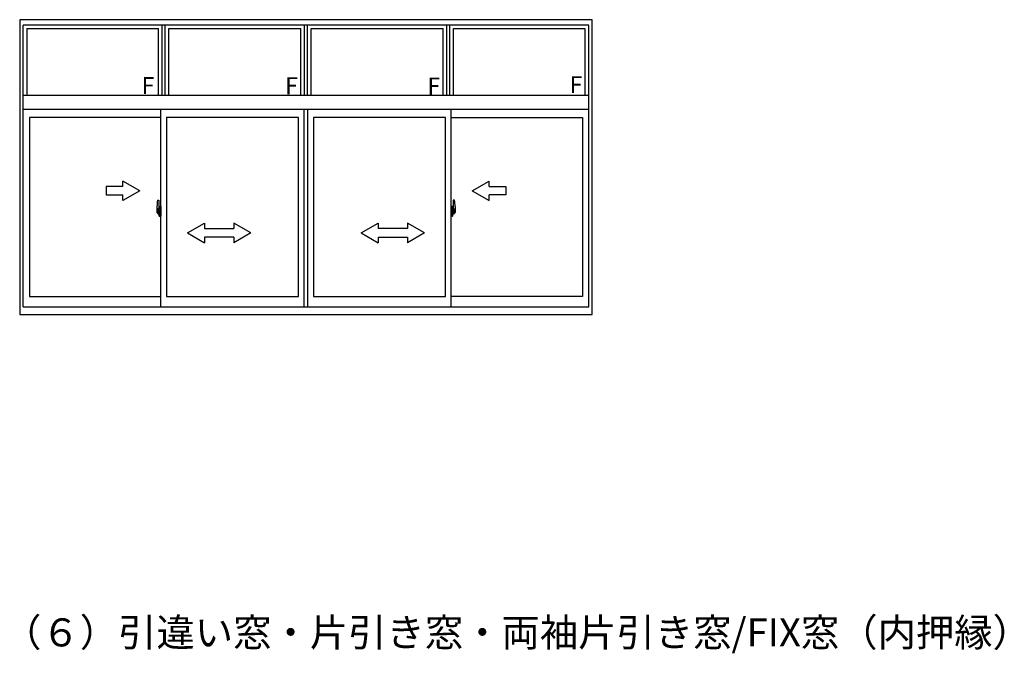
# Model space of a CAD drawing. Extents: x 0 to 2267, y 0 to 1612.
# Drawn here: x 660 to 1011, y 997 to 1222 of the extents above; entities that cross this region are included whole.
import ezdxf

# ---------------------------------------------------------------- set-up
doc = ezdxf.new("R2010")
doc.units = 0
doc.layers.add('USER1', color=3, linetype='CONTINUOUS')
doc.layers.add('YKK_A1', color=4, linetype='CONTINUOUS')
doc.styles.get("Standard").update_dxf_attribs({"font": 'ROMANS.SHX', "bigfont": 'EXTFONT.SHX'})

msp = doc.modelspace()

# ---------------------------------------------------------------- linework, layer by layer
at = {"layer": 'YKK_A1', "linetype": 'ByBlock', "lineweight": -2}
for p, q in [((863.89, 1222.25), (660.14, 1222.25)), ((660.14, 1222.25), (660.14, 1117.25)), ((862.64, 1220.25), (661.39, 1220.25)), ((661.39, 1120), (661.39, 1220.25)), ((710.89, 1195.25), (710.89, 1220.25)), ((711.89, 1195.25), (711.89, 1220.25)), ((761.52, 1195.25), (761.52, 1220.25)), ((762.52, 1195.25), (762.52, 1220.25)), ((812.19, 1195.25), (812.19, 1220.25)), ((813.19, 1195.25), (813.19, 1220.25)), ((862.64, 1120), (862.64, 1220.25)), ((863.89, 1117.25), (863.89, 1222.25)), ((662.74, 1219.15), (662.74, 1195.25)), ((662.74, 1219.15), (709.54, 1219.15)), ((709.54, 1195.25), (709.54, 1219.15)), ((713.24, 1219.15), (760.17, 1219.15)), ((713.24, 1195.25), (713.24, 1219.15)), ((760.17, 1195.25), (760.17, 1219.15)), ((763.87, 1219.15), (810.84, 1219.15)), ((763.87, 1195.25), (763.87, 1219.15)), ((810.84, 1195.25), (810.84, 1219.15)), ((814.54, 1219.15), (861.29, 1219.15)), ((814.54, 1195.25), (814.54, 1219.15)), ((861.29, 1219.15), (861.29, 1195.25)), ((862.64, 1195.25), (661.39, 1195.25)), ((862.64, 1190.25), (661.39, 1190.25)), ((710.39, 1120), (710.39, 1190.25)), ((761.39, 1120), (761.39, 1190.25)), ((762.64, 1120), (762.64, 1190.25)), ((813.69, 1120), (813.69, 1190.25)), ((663.64, 1187.4), (663.64, 1123.7)), ((710.39, 1187.4), (663.64, 1187.4)), ((759.39, 1187.4), (712.39, 1187.4)), ((712.39, 1187.4), (712.39, 1123.7)), ((759.39, 1123.7), (759.39, 1187.4)), ((811.69, 1187.4), (764.64, 1187.4)), ((764.64, 1187.4), (764.64, 1123.7)), ((811.69, 1123.7), (811.69, 1187.4)), ((813.69, 1187.4), (860.39, 1187.4)), ((860.39, 1187.4), (860.39, 1123.7)), ((702.89, 1161.36), (696.89, 1164.82)), ((696.89, 1162.86), (696.89, 1164.82)), ((821.19, 1161.36), (827.19, 1164.82)), ((827.19, 1162.86), (827.19, 1164.82)), ((696.89, 1162.86), (690.89, 1162.86)), ((690.89, 1162.86), (690.89, 1159.86)), ((690.89, 1159.86), (696.89, 1159.86)), ((702.89, 1161.36), (696.89, 1157.9)), ((696.89, 1157.9), (696.89, 1159.86)), ((821.19, 1161.36), (827.19, 1157.9)), ((827.19, 1162.86), (833.19, 1162.86)), ((833.19, 1159.86), (827.19, 1159.86)), ((827.19, 1157.9), (827.19, 1159.86)), ((833.19, 1162.86), (833.19, 1159.86)), ((709.23, 1158.02), (709.67, 1158.03)), ((709.69, 1158.01), (709.69, 1154.75)), ((814.39, 1158.01), (814.39, 1154.75)), ((814.85, 1158.02), (814.42, 1158.03)), ((710.56, 1153.86), (708.8, 1153.86)), ((708.99, 1155.77), (708.99, 1153.55)), ((709.04, 1153.5), (709.25, 1153.49)), ((709.58, 1154.9), (709.19, 1154.9)), ((709.19, 1153.84), (709.19, 1154.9)), ((709.19, 1153.84), (709.19, 1153.84)), ((709.19, 1153.79), (709.19, 1153.84)), ((709.19, 1153.8), (709.19, 1153.84)), ((709.22, 1154.83), (709.58, 1154.83)), ((709.22, 1153.85), (709.22, 1154.83)), ((709.25, 1153.66), (709.25, 1153.49)), ((709.46, 1153.66), (709.25, 1153.66)), ((709.28, 1153.59), (709.25, 1153.59)), ((709.28, 1153.55), (709.28, 1153.64)), ((709.28, 1153.64), (709.52, 1153.64)), ((709.28, 1153.55), (709.52, 1153.55)), ((709.28, 1153.42), (709.28, 1153.55)), ((709.28, 1153.4), (709.28, 1153.42)), ((709.28, 1153.4), (709.57, 1153.4)), ((709.37, 1153.13), (709.36, 1153.14)), ((709.39, 1153.1), (709.37, 1153.13)), ((709.39, 1153.15), (709.39, 1153.1)), ((709.58, 1153.1), (709.39, 1153.1)), ((709.42, 1153.17), (709.58, 1153.17)), ((709.46, 1153.67), (709.46, 1153.64)), ((709.5, 1153.67), (709.46, 1153.67)), ((709.5, 1154.45), (709.5, 1153.64)), ((709.68, 1154.45), (709.5, 1154.45)), ((709.52, 1154.12), (709.5, 1154.12)), ((709.52, 1154.01), (709.52, 1154.21)), ((709.52, 1154.01), (709.62, 1154.01)), ((709.52, 1154.01), (709.52, 1154.01)), ((709.52, 1153.93), (709.52, 1154.01)), ((709.52, 1153.93), (709.62, 1153.93)), ((709.52, 1153.89), (709.52, 1153.93)), ((709.52, 1153.89), (709.62, 1153.89)), ((709.52, 1153.69), (709.52, 1153.89)), ((709.52, 1153.69), (709.62, 1153.69)), ((709.52, 1153.64), (709.52, 1153.69)), ((709.52, 1153.64), (709.62, 1153.64)), ((709.52, 1153.64), (709.62, 1153.64)), ((709.52, 1153.64), (709.52, 1153.64)), ((709.54, 1153.4), (709.52, 1153.42)), ((709.52, 1153.42), (709.52, 1153.42)), ((709.55, 1153.4), (709.54, 1153.4)), ((709.56, 1153.4), (709.55, 1153.4)), ((709.58, 1153.4), (709.56, 1153.4)), ((709.6, 1153.4), (709.58, 1153.4)), ((709.61, 1153.41), (709.6, 1153.4)), ((709.62, 1153.59), (709.61, 1153.59)), ((709.61, 1153.42), (709.61, 1153.42)), ((709.61, 1153.42), (709.61, 1153.41)), ((709.62, 1154.79), (709.62, 1154.45)), ((709.62, 1154.63), (709.62, 1154.68)), ((709.62, 1154.45), (709.62, 1154.23)), ((709.62, 1154.45), (709.62, 1154.23)), ((709.69, 1154.33), (709.62, 1154.33)), ((709.62, 1154.23), (709.79, 1154.23)), ((709.62, 1154.03), (709.79, 1154.03)), ((709.62, 1154.01), (709.62, 1153.21)), ((709.79, 1154.01), (709.62, 1154.01)), ((709.62, 1154.01), (709.62, 1154.01)), ((709.62, 1153.93), (709.62, 1154.01)), ((709.62, 1153.89), (709.62, 1153.93)), ((709.62, 1153.69), (709.62, 1153.89)), ((709.62, 1153.86), (709.62, 1153.59)), ((709.62, 1153.64), (709.62, 1153.69)), ((709.62, 1153.64), (709.62, 1153.5)), ((709.62, 1153.64), (709.62, 1153.64)), ((709.62, 1153.5), (709.62, 1153.49)), ((709.62, 1153.49), (709.62, 1153.44)), ((709.68, 1154.75), (709.68, 1154.45)), ((709.69, 1154.75), (709.68, 1154.75)), ((709.69, 1154.79), (709.69, 1154.23)), ((709.69, 1154.23), (709.69, 1154.58)), ((709.69, 1154.29), (709.69, 1154.53)), ((709.69, 1153.49), (709.69, 1154.01)), ((709.69, 1154.01), (709.69, 1153.21)), ((709.72, 1154.61), (709.82, 1154.61)), ((709.82, 1153.46), (709.72, 1153.46)), ((709.79, 1154.23), (709.79, 1154.03)), ((709.79, 1154.03), (709.79, 1154.01)), ((709.82, 1155.72), (709.82, 1154.81)), ((709.94, 1154.81), (709.82, 1154.81)), ((709.82, 1154.44), (709.82, 1154.76)), ((709.82, 1154.42), (709.82, 1154.44)), ((709.83, 1154.39), (709.82, 1154.42)), ((709.82, 1153.64), (709.83, 1153.66)), ((709.82, 1153.63), (709.82, 1153.64)), ((709.82, 1153.31), (709.82, 1153.63)), ((709.82, 1152.36), (709.82, 1153.26)), ((709.94, 1153.26), (709.82, 1153.26)), ((709.85, 1154.38), (709.83, 1154.39)), ((709.83, 1153.68), (709.84, 1153.69)), ((709.83, 1153.66), (709.83, 1153.68)), ((709.84, 1154.79), (709.84, 1154.81)), ((709.97, 1154.79), (709.84, 1154.78)), ((709.97, 1154.79), (709.84, 1154.79)), ((709.84, 1153.69), (709.85, 1153.7)), ((709.97, 1153.29), (709.84, 1153.29)), ((709.84, 1153.29), (709.84, 1153.26)), ((709.97, 1153.29), (709.84, 1153.29)), ((709.86, 1154.37), (709.85, 1154.38)), ((709.85, 1153.7), (709.86, 1153.7)), ((709.87, 1154.37), (709.86, 1154.37)), ((709.86, 1153.7), (709.87, 1153.7)), ((709.94, 1155.77), (709.87, 1155.77)), ((709.87, 1154.37), (709.87, 1154.37)), ((709.87, 1154.37), (709.87, 1153.7)), ((709.88, 1154.37), (709.88, 1153.35)), ((710.36, 1154.41), (709.9, 1154.39)), ((709.9, 1153.33), (710.36, 1153.31)), ((709.94, 1155.77), (709.94, 1154.81)), ((709.94, 1155.74), (709.97, 1155.74)), ((709.94, 1153.44), (709.94, 1153.38)), ((709.94, 1152.31), (709.94, 1153.26)), ((709.97, 1155.77), (710.39, 1155.79)), ((709.97, 1155.77), (709.97, 1154.79)), ((709.97, 1155.74), (709.97, 1154.79)), ((710.32, 1153.46), (709.97, 1153.46)), ((709.97, 1153.35), (710.32, 1153.35)), ((709.97, 1153.29), (709.97, 1152.3)), ((709.97, 1152.33), (709.97, 1153.29)), ((710.05, 1154.53), (710.05, 1154.46)), ((710.23, 1154.55), (710.07, 1154.55)), ((710.07, 1154.43), (710.23, 1154.43)), ((710.26, 1154.53), (710.26, 1154.46)), ((710.34, 1153.44), (710.34, 1153.38)), ((710.38, 1154.39), (710.38, 1153.33)), ((710.38, 1154.39), (710.38, 1154.39)), ((710.39, 1154.17), (710.38, 1154.17)), ((710.39, 1153.85), (710.38, 1153.85)), ((710.39, 1155.79), (710.39, 1152.29)), ((813.53, 1153.86), (815.28, 1153.86)), ((814.12, 1155.77), (813.69, 1155.79)), ((813.69, 1155.79), (813.69, 1152.29)), ((813.69, 1154.17), (813.71, 1154.17)), ((813.69, 1153.85), (813.71, 1153.85)), ((813.71, 1154.39), (813.71, 1153.33)), ((813.71, 1154.39), (813.71, 1154.39)), ((813.72, 1154.41), (814.18, 1154.39)), ((814.18, 1153.33), (813.72, 1153.31)), ((813.74, 1153.44), (813.74, 1153.38)), ((813.77, 1153.46), (814.12, 1153.46)), ((814.12, 1153.35), (813.77, 1153.35)), ((813.83, 1154.53), (813.83, 1154.46)), ((813.85, 1154.55), (814.01, 1154.55)), ((814.01, 1154.43), (813.85, 1154.43)), ((814.04, 1154.53), (814.04, 1154.46)), ((814.12, 1155.77), (814.12, 1154.79)), ((814.12, 1155.74), (814.12, 1154.79)), ((814.14, 1155.74), (814.12, 1155.74)), ((814.12, 1154.79), (814.24, 1154.78)), ((814.12, 1154.79), (814.24, 1154.79)), ((814.12, 1153.29), (814.12, 1152.3)), ((814.12, 1153.29), (814.24, 1153.29)), ((814.12, 1152.33), (814.12, 1153.29)), ((814.12, 1153.29), (814.24, 1153.29)), ((814.14, 1155.77), (814.14, 1154.81)), ((814.14, 1155.77), (814.22, 1155.77)), ((814.14, 1154.81), (814.27, 1154.81)), ((814.14, 1153.44), (814.14, 1153.38)), ((814.14, 1152.31), (814.14, 1153.26)), ((814.14, 1153.26), (814.27, 1153.26)), ((814.21, 1154.37), (814.21, 1153.35)), ((814.22, 1154.37), (814.22, 1154.37)), ((814.22, 1154.37), (814.23, 1154.37)), ((814.22, 1154.37), (814.22, 1153.7)), ((814.23, 1153.7), (814.22, 1153.7)), ((814.22, 1153.7), (814.22, 1153.7)), ((814.23, 1154.37), (814.24, 1154.38)), ((814.24, 1153.69), (814.23, 1153.7)), ((814.24, 1154.79), (814.24, 1154.81)), ((814.24, 1154.38), (814.25, 1154.39)), ((814.25, 1153.68), (814.24, 1153.69)), ((814.24, 1153.29), (814.24, 1153.26)), ((814.25, 1154.39), (814.26, 1154.42)), ((814.26, 1153.66), (814.25, 1153.68)), ((814.26, 1154.42), (814.27, 1154.44)), ((814.27, 1153.64), (814.26, 1153.66)), ((814.27, 1155.72), (814.27, 1154.81)), ((814.27, 1154.44), (814.27, 1154.76)), ((814.37, 1154.61), (814.27, 1154.61)), ((814.27, 1153.63), (814.27, 1153.64)), ((814.27, 1153.31), (814.27, 1153.63)), ((814.27, 1153.46), (814.37, 1153.46)), ((814.27, 1152.36), (814.27, 1153.26)), ((814.47, 1154.23), (814.3, 1154.23)), ((814.3, 1154.23), (814.3, 1154.03)), ((814.47, 1154.03), (814.3, 1154.03)), ((814.3, 1154.03), (814.3, 1154.01)), ((814.3, 1154.01), (814.47, 1154.01)), ((814.39, 1154.79), (814.39, 1154.23)), ((814.39, 1154.75), (814.41, 1154.75)), ((814.39, 1154.23), (814.39, 1154.58)), ((814.39, 1154.29), (814.39, 1154.53)), ((814.39, 1154.33), (814.47, 1154.33)), ((814.39, 1153.49), (814.39, 1154.01)), ((814.39, 1154.01), (814.39, 1153.21)), ((814.41, 1154.75), (814.41, 1154.45)), ((814.41, 1154.45), (814.58, 1154.45)), ((814.47, 1154.79), (814.47, 1154.45)), ((814.47, 1154.63), (814.47, 1154.68)), ((814.47, 1154.45), (814.47, 1154.23)), ((814.47, 1154.45), (814.47, 1154.23)), ((814.47, 1154.01), (814.47, 1153.21)), ((814.47, 1154.01), (814.47, 1154.01)), ((814.57, 1154.01), (814.47, 1154.01)), ((814.47, 1153.93), (814.47, 1154.01)), ((814.57, 1153.93), (814.47, 1153.93)), ((814.47, 1153.89), (814.47, 1153.93)), ((814.57, 1153.89), (814.47, 1153.89)), ((814.47, 1153.69), (814.47, 1153.89)), ((814.47, 1153.86), (814.47, 1153.59)), ((814.57, 1153.69), (814.47, 1153.69)), ((814.47, 1153.64), (814.47, 1153.69)), ((814.57, 1153.64), (814.47, 1153.64)), ((814.47, 1153.64), (814.47, 1153.5)), ((814.57, 1153.64), (814.47, 1153.64)), ((814.47, 1153.64), (814.47, 1153.64)), ((814.47, 1153.59), (814.48, 1153.59)), ((814.47, 1153.5), (814.47, 1153.49)), ((814.47, 1153.49), (814.47, 1153.44)), ((814.47, 1153.42), (814.47, 1153.42)), ((814.47, 1153.42), (814.48, 1153.41)), ((814.48, 1153.41), (814.49, 1153.4)), ((814.49, 1153.4), (814.5, 1153.4)), ((814.5, 1154.9), (814.89, 1154.9)), ((814.87, 1154.83), (814.5, 1154.83)), ((814.5, 1153.4), (814.52, 1153.4)), ((814.67, 1153.17), (814.5, 1153.17)), ((814.5, 1153.1), (814.69, 1153.1)), ((814.8, 1153.4), (814.51, 1153.4)), ((814.52, 1153.4), (814.53, 1153.4)), ((814.53, 1153.4), (814.54, 1153.4)), ((814.54, 1153.4), (814.57, 1153.42)), ((814.57, 1154.01), (814.57, 1154.21)), ((814.57, 1154.12), (814.58, 1154.12)), ((814.57, 1154.01), (814.57, 1154.01)), ((814.57, 1153.93), (814.57, 1154.01)), ((814.57, 1153.89), (814.57, 1153.93)), ((814.57, 1153.69), (814.57, 1153.89)), ((814.57, 1153.64), (814.57, 1153.69)), ((814.8, 1153.64), (814.57, 1153.64)), ((814.57, 1153.64), (814.57, 1153.64)), ((814.8, 1153.55), (814.57, 1153.55)), ((814.57, 1153.42), (814.57, 1153.42)), ((814.58, 1154.45), (814.58, 1153.64)), ((814.58, 1153.67), (814.62, 1153.67)), ((814.62, 1153.67), (814.62, 1153.64)), ((814.62, 1153.66), (814.84, 1153.66)), ((814.69, 1153.15), (814.69, 1153.1)), ((814.69, 1153.1), (814.71, 1153.13)), ((814.71, 1153.13), (814.72, 1153.14)), ((814.8, 1153.55), (814.8, 1153.64)), ((814.8, 1153.59), (814.84, 1153.59)), ((814.8, 1153.42), (814.8, 1153.55)), ((814.8, 1153.4), (814.8, 1153.42)), ((814.84, 1153.66), (814.84, 1153.49)), ((815.04, 1153.5), (814.84, 1153.49)), ((814.87, 1153.85), (814.87, 1154.83)), ((814.89, 1153.84), (814.89, 1154.9)), ((814.89, 1153.84), (814.89, 1153.84)), ((814.89, 1153.79), (814.89, 1153.84)), ((814.89, 1153.8), (814.89, 1153.84)), ((815.09, 1155.77), (815.09, 1153.55)), ((709.94, 1152.31), (709.87, 1152.31)), ((709.94, 1152.33), (709.97, 1152.33)), ((709.97, 1152.3), (710.39, 1152.29)), ((719.89, 1146.36), (725.89, 1149.82)), ((725.89, 1149.82), (725.89, 1147.86)), ((736.39, 1149.82), (736.39, 1147.86)), ((742.39, 1146.36), (736.39, 1149.82)), ((781.69, 1146.36), (787.69, 1149.82)), ((787.69, 1149.82), (787.69, 1147.86)), ((798.19, 1149.82), (798.19, 1147.86)), ((804.19, 1146.36), (798.19, 1149.82)), ((814.12, 1152.3), (813.69, 1152.29)), ((814.14, 1152.33), (814.12, 1152.33)), ((814.14, 1152.31), (814.22, 1152.31)), ((719.89, 1146.36), (725.89, 1142.86)), ((725.89, 1147.86), (736.39, 1147.86)), ((742.39, 1146.36), (736.39, 1142.86)), ((781.69, 1146.36), (787.69, 1142.86)), ((798.19, 1147.86), (787.69, 1147.86)), ((804.19, 1146.36), (798.19, 1142.86)), ((725.89, 1144.86), (725.89, 1142.86)), ((736.39, 1144.86), (725.89, 1144.86)), ((736.39, 1144.86), (736.39, 1142.86)), ((787.69, 1144.86), (798.19, 1144.86)), ((787.69, 1144.86), (787.69, 1142.86)), ((798.19, 1144.86), (798.19, 1142.86)), ((663.64, 1123.7), (710.39, 1123.7)), ((712.39, 1123.7), (759.39, 1123.7)), ((764.64, 1123.7), (811.69, 1123.7)), ((860.39, 1123.7), (813.69, 1123.7)), ((661.39, 1120), (862.64, 1120)), ((660.14, 1117.25), (863.89, 1117.25))]:
    msp.add_line(p, q, dxfattribs=at)
at = {"layer": 'YKK_A1', "linetype": 'ByBlock', "lineweight": -2, "flags": 128}
for points in [[(709.62, 1154.23), (709.6, 1154.23), (709.58, 1154.23), (709.57, 1154.23), (709.55, 1154.23), (709.54, 1154.22), (709.53, 1154.22), (709.52, 1154.21), (709.52, 1154.21), (709.52, 1154.21)], [(709.62, 1154.03), (709.6, 1154.03), (709.58, 1154.03), (709.56, 1154.03), (709.55, 1154.03), (709.53, 1154.02), (709.52, 1154.02), (709.52, 1154.01), (709.52, 1154.01)], [(709.61, 1153.42), (709.62, 1153.43), (709.62, 1153.44)], [(709.88, 1154.38), (709.88, 1154.37), (709.88, 1154.37)], [(709.88, 1153.35), (709.88, 1153.35), (709.88, 1153.34)], [(710.38, 1154.39), (710.38, 1154.4), (710.38, 1154.4), (710.38, 1154.4), (710.37, 1154.4), (710.37, 1154.41), (710.37, 1154.41), (710.37, 1154.41), (710.36, 1154.41), (710.36, 1154.41)], [(710.36, 1153.31), (710.36, 1153.31), (710.37, 1153.31), (710.37, 1153.31), (710.37, 1153.31), (710.37, 1153.32), (710.38, 1153.32), (710.38, 1153.32), (710.38, 1153.32), (710.38, 1153.33)]]:
    msp.add_lwpolyline(points, dxfattribs=at)
at = {"layer": 'YKK_A1', "linetype": 'ByBlock', "lineweight": -2, "extrusion": (0, 0, -1), "flags": 128}
for points in [[(-813.71, 1154.39), (-813.71, 1154.4), (-813.71, 1154.4), (-813.71, 1154.4), (-813.71, 1154.4), (-813.71, 1154.41), (-813.72, 1154.41), (-813.72, 1154.41), (-813.72, 1154.41), (-813.72, 1154.41)], [(-813.72, 1153.31), (-813.72, 1153.31), (-813.72, 1153.31), (-813.72, 1153.31), (-813.71, 1153.31), (-813.71, 1153.32), (-813.71, 1153.32), (-813.71, 1153.32), (-813.71, 1153.32), (-813.71, 1153.33)], [(-814.21, 1154.38), (-814.21, 1154.37), (-814.21, 1154.37)], [(-814.21, 1153.35), (-814.21, 1153.35), (-814.21, 1153.34)], [(-814.47, 1154.23), (-814.49, 1154.23), (-814.51, 1154.23), (-814.52, 1154.23), (-814.54, 1154.22), (-814.55, 1154.22), (-814.56, 1154.22), (-814.57, 1154.21), (-814.57, 1154.21)], [(-814.47, 1154.03), (-814.49, 1154.03), (-814.51, 1154.03), (-814.52, 1154.03), (-814.54, 1154.03), (-814.55, 1154.02), (-814.56, 1154.02), (-814.57, 1154.01), (-814.57, 1154.01)], [(-814.47, 1153.42), (-814.47, 1153.43), (-814.47, 1153.44)]]:
    msp.add_lwpolyline(points, dxfattribs=at)
at = {"layer": 'YKK_A1', "linetype": 'ByBlock', "lineweight": -2}
for centre, radius, start, end in [((722.24, 1155.72), 13.25, 170.2065, 179.8214), ((709.23, 1157.97), 0.05, 92, 170.2065), ((709.67, 1158.01), 0.025, 0, 92), ((814.42, 1158.01), 0.025, 88, 180), ((814.85, 1157.97), 0.05, 9.7935, 88), ((801.84, 1155.72), 13.25, 0.1786, 9.7935), ((709.04, 1153.55), 0.05, 180, 268), ((709.22, 1154.85), 0.025, 180, 270), ((710.67, 1153.84), 1.48, 179.9189, 190.8132), ((710.5, 1153.78), 1.31, 179.5362, 192.8514), ((710.69, 1153.81), 1.47, 178.4207, 189.3309), ((710.14, 1153.7), 0.933, 188.6291, 193.1575), ((710.5, 1153.78), 1.31, 192.8514, 209.2312), ((710.14, 1153.7), 0.933, 193.1575, 216.6329), ((710.1, 1153.72), 0.88, 189.9821, 192.053), ((710.1, 1153.72), 0.88, 192.053, 218.8262), ((709.42, 1153.15), 0.025, 90, 180), ((709.52, 1153.64), 0.095, 266.9123, 356.7406), ((709.58, 1154.79), 0.112, 0, 90), ((709.58, 1154.79), 0.0375, 0, 90), ((709.58, 1153.21), 0.0375, 270, 0), ((709.58, 1153.21), 0.112, 270, 0), ((709.72, 1154.58), 0.025, 91, 180), ((709.72, 1153.49), 0.025, 180, 269), ((709.87, 1155.72), 0.05, 90, 180), ((709.84, 1154.76), 0.025, 92, 180), ((709.84, 1153.31), 0.025, 180, 268), ((709.9, 1154.37), 0.0254, 88.9921, 157.9025), ((709.9, 1153.35), 0.0256, 202.4382, 270.6673), ((709.97, 1153.44), 0.025, 90, 180), ((709.97, 1153.38), 0.025, 180, 270), ((710.07, 1154.53), 0.025, 90, 180), ((710.07, 1154.46), 0.025, 180, 270), ((710.23, 1154.53), 0.025, 0, 90), ((710.23, 1154.46), 0.025, 270, 0), ((710.32, 1153.44), 0.025, 0, 90), ((710.32, 1153.38), 0.025, 270, 0), ((813.77, 1153.44), 0.025, 90, 180), ((813.77, 1153.38), 0.025, 180, 270), ((813.85, 1154.53), 0.025, 90, 180), ((813.85, 1154.46), 0.025, 180, 270), ((814.01, 1154.53), 0.025, 0, 90), ((814.01, 1154.46), 0.025, 270, 0), ((814.12, 1153.44), 0.025, 0, 90), ((814.12, 1153.38), 0.025, 270, 0), ((814.18, 1154.37), 0.0254, 22.0975, 91.0079), ((814.18, 1153.35), 0.0256, 269.3327, 337.5618), ((814.22, 1155.72), 0.05, 0, 90), ((814.24, 1154.76), 0.025, 0, 88), ((814.24, 1153.31), 0.025, 272, 0), ((814.37, 1154.58), 0.025, 0, 89), ((814.37, 1153.49), 0.025, 271, 0), ((814.5, 1154.79), 0.112, 90, 180), ((814.5, 1153.21), 0.112, 180, 270), ((814.5, 1154.79), 0.0375, 90, 180), ((814.56, 1153.64), 0.095, 183.2594, 273.0877), ((814.5, 1153.21), 0.0375, 180, 270), ((813.98, 1153.72), 0.88, 321.1738, 347.947), ((814.67, 1153.15), 0.025, 0, 90), ((813.94, 1153.7), 0.933, 323.3671, 346.8425), ((813.58, 1153.78), 1.31, 330.7688, 347.1486), ((813.98, 1153.72), 0.88, 347.947, 350.0179), ((813.4, 1153.81), 1.47, 350.6691, 1.5793), ((813.94, 1153.7), 0.933, 346.8425, 351.3709), ((813.58, 1153.78), 1.31, 347.1486, 0.4638), ((814.87, 1154.85), 0.025, 270, 0), ((813.42, 1153.84), 1.48, 349.1868, 0.0811), ((815.04, 1153.55), 0.05, 272, 0), ((709.87, 1152.36), 0.05, 180, 270), ((814.22, 1152.36), 0.05, 270, 0)]:
    msp.add_arc(centre, radius, start, end, dxfattribs=at)

# ---------------------------------------------------------------- texts
at = {"layer": 'USER1'}
msp.add_text('（６）引違い窓・片引き窓・両袖片引き窓/FIX窓（内押縁）', height=10, dxfattribs=at).set_placement((654.23, 999.13))
at = {"layer": 'YKK_A1'}
for p in [(703.53, 1195.79), (855.84, 1196.11), (754.6, 1195.73), (805.23, 1195.61)]:
    msp.add_text('F', height=6, dxfattribs=at).set_placement(p)

doc.saveas('drawing.dxf')
